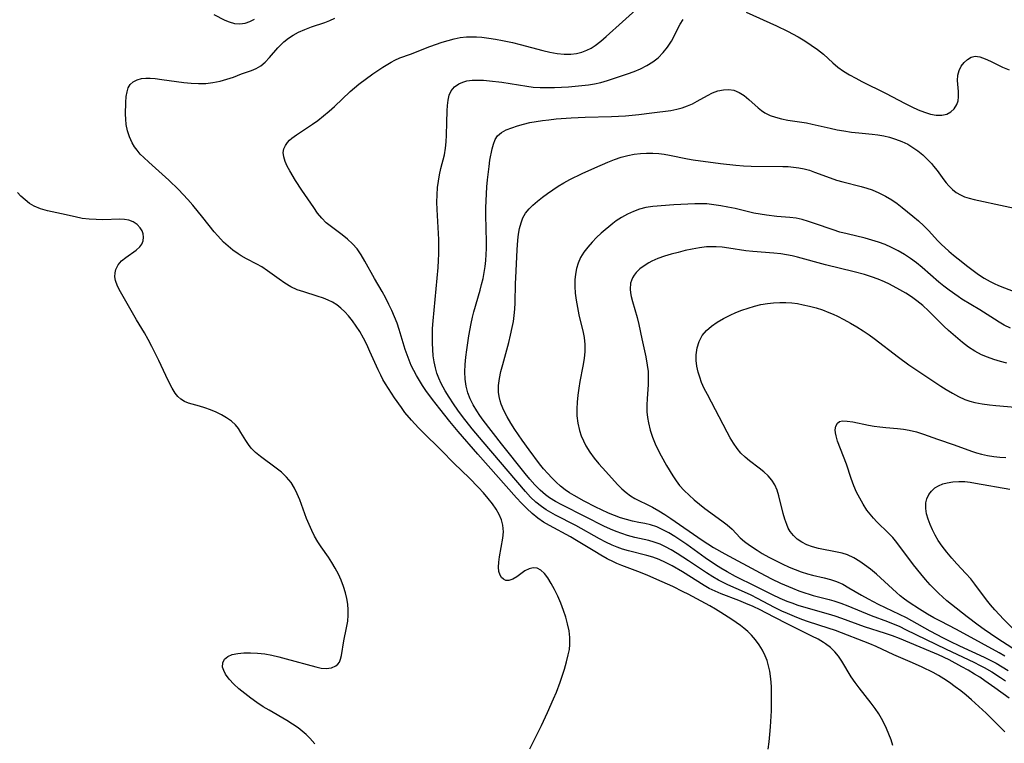
# Model space of a CAD drawing. Extents: x 1818958 to 1827160, y 3198442 to 3199311.
# Drawn here: x 1823761 to 1824006, y 3198842 to 3199022 of the extents above; entities that cross this region are included whole.
import ezdxf

# ---------------------------------------------------------------- set-up
doc = ezdxf.new("R2010")
doc.units = 0

msp = doc.modelspace()

# ---------------------------------------------------------------- linework, layer by layer
at = {"layer": 'Unknown_Line_Type', "color": 0}
for points in [[(1823947.33, 3198840.73, 2362), (1823947.58, 3198842.51, 2362), (1823947.77, 3198844.37, 2362), (1823947.92, 3198846.3, 2362), (1823948.14, 3198850.27, 2362), (1823948.19, 3198852.27, 2362), (1823948.2, 3198854.27, 2362), (1823948.15, 3198856.26, 2362), (1823948.01, 3198858.22, 2362), (1823947.74, 3198860.14, 2362), (1823947.45, 3198861.45, 2362), (1823947.08, 3198862.73, 2362), (1823946.61, 3198863.96, 2362), (1823945.93, 3198865.36, 2362), (1823945.12, 3198866.69, 2362), (1823944.2, 3198867.94, 2362), (1823943.18, 3198869.11, 2362), (1823942.27, 3198869.99, 2362), (1823941.3, 3198870.81, 2362), (1823940.47, 3198871.46, 2362), (1823938.3, 3198872.99, 2362), (1823935.6, 3198874.75, 2362), (1823934.21, 3198875.58, 2362), (1823932.81, 3198876.37, 2362), (1823927.46, 3198879.24, 2362), (1823926.2, 3198879.89, 2362), (1823923.63, 3198881.14, 2362), (1823921, 3198882.35, 2362), (1823917.37, 3198883.93, 2362), (1823915.54, 3198884.67, 2362), (1823910.92, 3198886.43, 2362), (1823909.68, 3198886.93, 2362), (1823908.84, 3198887.31, 2362), (1823907.27, 3198888.09, 2362), (1823905.73, 3198888.95, 2362), (1823904.2, 3198889.85, 2362), (1823899.67, 3198892.64, 2362), (1823898.14, 3198893.54, 2362), (1823892.94, 3198896.35, 2362), (1823891.46, 3198897.22, 2362), (1823890.05, 3198898.16, 2362), (1823888.62, 3198899.31, 2362), (1823887.26, 3198900.55, 2362), (1823885.95, 3198901.88, 2362), (1823884.68, 3198903.25, 2362), (1823875.08, 3198914.11, 2362), (1823870.17, 3198919.79, 2362), (1823868.13, 3198922.23, 2362), (1823865.6, 3198925.41, 2362), (1823863.83, 3198927.68, 2362), (1823862.14, 3198929.97, 2362), (1823861.32, 3198931.19, 2362), (1823860.55, 3198932.44, 2362), (1823859.81, 3198933.71, 2362), (1823859.14, 3198934.95, 2362), (1823858.51, 3198936.21, 2362), (1823857.95, 3198937.49, 2362), (1823857.45, 3198938.8, 2362), (1823857.01, 3198940.13, 2362), (1823855.53, 3198945.13, 2362), (1823854.97, 3198946.73, 2362), (1823854.35, 3198948.3, 2362), (1823853.68, 3198949.86, 2362), (1823852.96, 3198951.39, 2362), (1823852.19, 3198952.89, 2362), (1823851.26, 3198954.56, 2362), (1823849.34, 3198957.85, 2362), (1823846.94, 3198962.14, 2362), (1823846.02, 3198963.71, 2362), (1823845, 3198965.18, 2362), (1823843.87, 3198966.46, 2362), (1823842.62, 3198967.63, 2362), (1823841.28, 3198968.7, 2362), (1823838.62, 3198970.65, 2362), (1823837.36, 3198971.7, 2362), (1823836.24, 3198972.85, 2362), (1823835.2, 3198974.12, 2362), (1823834.22, 3198975.45, 2362), (1823831.28, 3198979.79, 2362), (1823829.71, 3198982.2, 2362), (1823828.24, 3198984.6, 2362), (1823827.59, 3198985.79, 2362), (1823827.08, 3198986.95, 2362), (1823826.75, 3198988.07, 2362), (1823826.66, 3198989.16, 2362), (1823826.82, 3198990.05, 2362), (1823827.19, 3198990.89, 2362), (1823827.73, 3198991.68, 2362), (1823828.23, 3198992.22, 2362), (1823828.81, 3198992.73, 2362), (1823829.95, 3198993.59, 2362), (1823833.88, 3198996.2, 2362), (1823835.24, 3198997.15, 2362), (1823836.65, 3198998.26, 2362), (1823838.03, 3198999.44, 2362), (1823839.37, 3199000.66, 2362), (1823843.28, 3199004.34, 2362), (1823844.35, 3199005.3, 2362), (1823845.43, 3199006.19, 2362), (1823848.94, 3199008.73, 2362), (1823851.4, 3199010.41, 2362), (1823852.66, 3199011.19, 2362), (1823853.51, 3199011.69, 2362), (1823854.39, 3199012.14, 2362), (1823855.67, 3199012.69, 2362), (1823858.31, 3199013.67, 2362), (1823863.1, 3199015.54, 2362), (1823866.19, 3199016.63, 2362), (1823867.68, 3199017.08, 2362), (1823869.18, 3199017.47, 2362), (1823870.7, 3199017.77, 2362), (1823872.23, 3199017.94, 2362), (1823873.49, 3199017.99, 2362), (1823874.77, 3199017.95, 2362), (1823876.05, 3199017.85, 2362), (1823877.78, 3199017.65, 2362), (1823879.51, 3199017.38, 2362), (1823881.25, 3199017.05, 2362), (1823883.72, 3199016.53, 2362), (1823885.63, 3199016.05, 2362), (1823891.23, 3199014.56, 2362), (1823893.02, 3199014.16, 2362), (1823894.79, 3199013.85, 2362), (1823896.53, 3199013.67, 2362), (1823898.25, 3199013.66, 2362), (1823899.62, 3199013.81, 2362), (1823900.95, 3199014.13, 2362), (1823902.22, 3199014.6, 2362), (1823903.29, 3199015.14, 2362), (1823904.31, 3199015.79, 2362), (1823905.7, 3199016.85, 2362), (1823907.06, 3199018.01, 2362), (1823911.08, 3199021.73, 2362), (1823914.4, 3199024.64, 2362)], [(1823941.87, 3199024.1, 2364), (1823949.43, 3199020.72, 2364), (1823952.14, 3199019.39, 2364), (1823954.78, 3199017.95, 2364), (1823956.45, 3199016.95, 2364), (1823958.07, 3199015.9, 2364), (1823959.62, 3199014.79, 2364), (1823961.09, 3199013.61, 2364), (1823963.47, 3199011.48, 2364), (1823964.68, 3199010.45, 2364), (1823966.11, 3199009.44, 2364), (1823967.62, 3199008.51, 2364), (1823969.19, 3199007.63, 2364), (1823970.65, 3199006.87, 2364), (1823976.58, 3199003.94, 2364), (1823981.49, 3199001.34, 2364), (1823983.1, 3199000.53, 2364), (1823984.69, 3198999.8, 2364), (1823986.26, 3198999.18, 2364), (1823987.77, 3198998.74, 2364), (1823989.21, 3198998.49, 2364), (1823990.57, 3198998.46, 2364), (1823991.8, 3198998.71, 2364), (1823992.84, 3198999.26, 2364), (1823993.69, 3199000.08, 2364), (1823994.31, 3199001.1, 2364), (1823994.61, 3199002.03, 2364), (1823994.76, 3199003.02, 2364), (1823994.75, 3199004.38, 2364), (1823994.51, 3199007.12, 2364), (1823994.58, 3199008.44, 2364), (1823994.9, 3199009.6, 2364), (1823995.43, 3199010.66, 2364), (1823996.13, 3199011.59, 2364), (1823996.96, 3199012.35, 2364), (1823997.89, 3199012.88, 2364), (1823998.9, 3199013.11, 2364), (1824000.05, 3199012.97, 2364), (1824001.34, 3199012.52, 2364), (1824002.72, 3199011.87, 2364), (1824005.71, 3199010.38, 2364), (1824007.32, 3199009.71, 2364)], [(1823888.02, 3198840.79, 2360), (1823890.9, 3198846.59, 2360), (1823892.44, 3198849.84, 2360), (1823893.93, 3198853.2, 2360), (1823894.62, 3198854.9, 2360), (1823895.55, 3198857.37, 2360), (1823896.63, 3198860.64, 2360), (1823897.15, 3198862.41, 2360), (1823897.6, 3198864.17, 2360), (1823897.86, 3198865.47, 2360), (1823898.02, 3198866.77, 2360), (1823898, 3198868.46, 2360), (1823897.79, 3198870.15, 2360), (1823897.43, 3198871.85, 2360), (1823896.95, 3198873.55, 2360), (1823896.39, 3198875.23, 2360), (1823895.71, 3198877.01, 2360), (1823894.97, 3198878.74, 2360), (1823894.19, 3198880.4, 2360), (1823893.36, 3198881.95, 2360), (1823892.5, 3198883.34, 2360), (1823891.65, 3198884.44, 2360), (1823890.73, 3198885.27, 2360), (1823889.82, 3198885.72, 2360), (1823888.87, 3198885.86, 2360), (1823887.82, 3198885.6, 2360), (1823886.79, 3198885.05, 2360), (1823884.75, 3198883.59, 2360), (1823883.76, 3198882.97, 2360), (1823882.79, 3198882.65, 2360), (1823882.08, 3198882.7, 2360), (1823881.43, 3198883, 2360), (1823880.96, 3198883.42, 2360), (1823880.6, 3198883.98, 2360), (1823880.34, 3198884.9, 2360), (1823880.26, 3198886.01, 2360), (1823880.32, 3198887.24, 2360), (1823880.49, 3198888.57, 2360), (1823881.3, 3198893.2, 2360), (1823881.43, 3198894.82, 2360), (1823881.32, 3198896.41, 2360), (1823880.96, 3198897.78, 2360), (1823880.38, 3198899.11, 2360), (1823879.64, 3198900.42, 2360), (1823878.76, 3198901.71, 2360), (1823877.68, 3198903.11, 2360), (1823876.5, 3198904.48, 2360), (1823875.26, 3198905.84, 2360), (1823872.88, 3198908.24, 2360), (1823869.22, 3198911.82, 2360), (1823865.92, 3198915.12, 2360), (1823861.31, 3198919.65, 2360), (1823860.33, 3198920.66, 2360), (1823858.6, 3198922.53, 2360), (1823856.94, 3198924.51, 2360), (1823856.04, 3198925.7, 2360), (1823854.35, 3198928.13, 2360), (1823852.8, 3198930.47, 2360), (1823852.09, 3198931.58, 2360), (1823851.43, 3198932.72, 2360), (1823850.91, 3198933.73, 2360), (1823850.24, 3198935.13, 2360), (1823848.23, 3198939.69, 2360), (1823847.44, 3198941.37, 2360), (1823846.61, 3198943.01, 2360), (1823845.7, 3198944.6, 2360), (1823844.82, 3198945.97, 2360), (1823843.87, 3198947.27, 2360), (1823842.88, 3198948.51, 2360), (1823841.97, 3198949.53, 2360), (1823841.01, 3198950.46, 2360), (1823839.97, 3198951.28, 2360), (1823838.94, 3198951.92, 2360), (1823837.84, 3198952.45, 2360), (1823836.69, 3198952.91, 2360), (1823835.06, 3198953.46, 2360), (1823831.74, 3198954.47, 2360), (1823830.11, 3198955.04, 2360), (1823828.55, 3198955.73, 2360), (1823827.04, 3198956.62, 2360), (1823825.59, 3198957.63, 2360), (1823822.74, 3198959.74, 2360), (1823821.27, 3198960.71, 2360), (1823820.03, 3198961.4, 2360), (1823817.48, 3198962.71, 2360), (1823816.18, 3198963.45, 2360), (1823815.38, 3198963.95, 2360), (1823814.13, 3198964.85, 2360), (1823812.92, 3198965.83, 2360), (1823811.76, 3198966.89, 2360), (1823810.33, 3198968.4, 2360), (1823809.47, 3198969.42, 2360), (1823806.6, 3198973.04, 2360), (1823804.14, 3198976.05, 2360), (1823802.85, 3198977.52, 2360), (1823801.72, 3198978.74, 2360), (1823800.56, 3198979.94, 2360), (1823798.17, 3198982.25, 2360), (1823793.14, 3198986.75, 2360), (1823791.94, 3198987.89, 2360), (1823791.06, 3198988.79, 2360), (1823790.26, 3198989.73, 2360), (1823789.61, 3198990.62, 2360), (1823789.05, 3198991.56, 2360), (1823788.36, 3198993.05, 2360), (1823787.87, 3198994.6, 2360), (1823787.55, 3198996.18, 2360), (1823787.43, 3198997.46, 2360), (1823787.39, 3198998.74, 2360), (1823787.45, 3199001.6, 2360), (1823787.57, 3199003.11, 2360), (1823787.75, 3199004.23, 2360), (1823788.06, 3199005.23, 2360), (1823788.54, 3199006.08, 2360), (1823789.29, 3199006.78, 2360), (1823790.24, 3199007.28, 2360), (1823791.36, 3199007.58, 2360), (1823792.41, 3199007.68, 2360), (1823793.53, 3199007.66, 2360), (1823794.72, 3199007.57, 2360), (1823796.43, 3199007.36, 2360), (1823801.86, 3199006.6, 2360), (1823803.7, 3199006.41, 2360), (1823805.53, 3199006.31, 2360), (1823807.34, 3199006.35, 2360), (1823809.14, 3199006.57, 2360), (1823810.9, 3199006.93, 2360), (1823812.59, 3199007.41, 2360), (1823814.22, 3199007.96, 2360), (1823816.25, 3199008.73, 2360), (1823818.75, 3199009.62, 2360), (1823819.93, 3199010.11, 2360), (1823821.03, 3199010.73, 2360), (1823822.17, 3199011.67, 2360), (1823823.23, 3199012.79, 2360), (1823825.32, 3199015.23, 2360), (1823826.03, 3199015.99, 2360), (1823826.79, 3199016.7, 2360), (1823827.91, 3199017.6, 2360), (1823829.13, 3199018.4, 2360), (1823830.43, 3199019.1, 2360), (1823832.02, 3199019.8, 2360), (1823833.67, 3199020.42, 2360), (1823836.99, 3199021.56, 2360), (1823838.22, 3199022.03, 2360), (1823839.49, 3199022.59, 2360)], [(1823809.37, 3199023.51, 2358), (1823812.13, 3199022.11, 2358), (1823813.2, 3199021.66, 2358), (1823814.49, 3199021.31, 2358), (1823815.81, 3199021.21, 2358), (1823817.12, 3199021.36, 2358), (1823818.32, 3199021.76, 2358), (1823819.51, 3199022.33, 2358)], [(1823978.36, 3198841.63, 2364), (1823977.93, 3198843.06, 2364), (1823977.42, 3198844.46, 2364), (1823976.84, 3198845.84, 2364), (1823976.24, 3198847.08, 2364), (1823975.59, 3198848.3, 2364), (1823974.88, 3198849.48, 2364), (1823973.98, 3198850.81, 2364), (1823973.02, 3198852.11, 2364), (1823969.99, 3198855.97, 2364), (1823968.97, 3198857.32, 2364), (1823968.02, 3198858.69, 2364), (1823965.68, 3198862.6, 2364), (1823964.86, 3198863.83, 2364), (1823963.94, 3198864.96, 2364), (1823962.83, 3198866.02, 2364), (1823961.6, 3198866.95, 2364), (1823961.14, 3198867.25, 2364), (1823959.8, 3198868.04, 2364), (1823958.25, 3198868.86, 2364), (1823951.71, 3198872.02, 2364), (1823946.79, 3198874.64, 2364), (1823945.32, 3198875.4, 2364), (1823943.58, 3198876.22, 2364), (1823941.82, 3198876.99, 2364), (1823940.04, 3198877.71, 2364), (1823935.68, 3198879.36, 2364), (1823934.13, 3198880, 2364), (1823932.63, 3198880.72, 2364), (1823931.41, 3198881.41, 2364), (1823926.03, 3198884.81, 2364), (1823923.42, 3198886.31, 2364), (1823921.82, 3198887.15, 2364), (1823920.19, 3198887.9, 2364), (1823918.67, 3198888.47, 2364), (1823917.17, 3198888.92, 2364), (1823912.58, 3198890.06, 2364), (1823911.06, 3198890.5, 2364), (1823909.77, 3198890.95, 2364), (1823908.49, 3198891.47, 2364), (1823906.9, 3198892.22, 2364), (1823905.34, 3198893.04, 2364), (1823899.45, 3198896.32, 2364), (1823894.4, 3198898.93, 2364), (1823893.21, 3198899.59, 2364), (1823892.06, 3198900.29, 2364), (1823890.95, 3198901.06, 2364), (1823889.54, 3198902.2, 2364), (1823888.22, 3198903.45, 2364), (1823886.95, 3198904.79, 2364), (1823876.39, 3198917.21, 2364), (1823873.68, 3198920.45, 2364), (1823871.29, 3198923.48, 2364), (1823870.13, 3198925.06, 2364), (1823869.01, 3198926.65, 2364), (1823867.95, 3198928.27, 2364), (1823866.95, 3198929.91, 2364), (1823865.97, 3198931.73, 2364), (1823865.39, 3198932.99, 2364), (1823864.89, 3198934.29, 2364), (1823864.5, 3198935.61, 2364), (1823864.18, 3198937.1, 2364), (1823863.98, 3198938.61, 2364), (1823863.85, 3198940.15, 2364), (1823863.79, 3198941.7, 2364), (1823863.77, 3198943.56, 2364), (1823863.81, 3198945.41, 2364), (1823863.92, 3198947.28, 2364), (1823865.19, 3198960.6, 2364), (1823865.32, 3198962.27, 2364), (1823865.4, 3198963.93, 2364), (1823865.4, 3198965.72, 2364), (1823865.34, 3198967.52, 2364), (1823864.94, 3198974.95, 2364), (1823864.89, 3198976.8, 2364), (1823864.92, 3198978.64, 2364), (1823865.04, 3198980.46, 2364), (1823865.25, 3198982.06, 2364), (1823865.54, 3198983.65, 2364), (1823865.89, 3198985.22, 2364), (1823866.74, 3198988.59, 2364), (1823867.06, 3198990.28, 2364), (1823867.23, 3198991.87, 2364), (1823867.31, 3198993.47, 2364), (1823867.35, 3198996.67, 2364), (1823867.45, 3198999.51, 2364), (1823867.55, 3199000.85, 2364), (1823867.7, 3199002.19, 2364), (1823867.97, 3199003.42, 2364), (1823868.43, 3199004.5, 2364), (1823869.26, 3199005.51, 2364), (1823870.38, 3199006.28, 2364), (1823871.33, 3199006.7, 2364), (1823872.38, 3199006.99, 2364), (1823873.68, 3199007.16, 2364), (1823875.06, 3199007.2, 2364), (1823876.5, 3199007.14, 2364), (1823878, 3199007.02, 2364), (1823881.09, 3199006.65, 2364), (1823887.27, 3199005.65, 2364), (1823888.82, 3199005.46, 2364), (1823890.59, 3199005.34, 2364), (1823892.36, 3199005.31, 2364), (1823894.14, 3199005.34, 2364), (1823897.64, 3199005.53, 2364), (1823900.99, 3199005.82, 2364), (1823902.59, 3199006, 2364), (1823904.16, 3199006.25, 2364), (1823905.69, 3199006.58, 2364), (1823907.35, 3199007.07, 2364), (1823912.33, 3199008.73, 2364), (1823913.98, 3199009.33, 2364), (1823915.59, 3199010.01, 2364), (1823917.16, 3199010.8, 2364), (1823918.63, 3199011.71, 2364), (1823919.98, 3199012.77, 2364), (1823921.22, 3199014.02, 2364), (1823922.3, 3199015.42, 2364), (1823923.25, 3199016.91, 2364), (1823925.42, 3199021.07, 2364), (1823926.17, 3199022.28, 2364)], [(1824006.28, 3198845, 2366), (1824005.11, 3198846.15, 2366), (1824002.77, 3198848.52, 2366), (1824001.62, 3198849.63, 2366), (1823997.93, 3198853, 2366), (1823996.64, 3198854.11, 2366), (1823995.3, 3198855.2, 2366), (1823993.92, 3198856.25, 2366), (1823992.52, 3198857.26, 2366), (1823991.07, 3198858.21, 2366), (1823989.76, 3198859, 2366), (1823988.43, 3198859.74, 2366), (1823985.7, 3198861.11, 2366), (1823983.31, 3198862.18, 2366), (1823979.79, 3198863.66, 2366), (1823978.63, 3198864.18, 2366), (1823974.23, 3198866.26, 2366), (1823972.68, 3198866.9, 2366), (1823964.1, 3198870.21, 2366), (1823962.3, 3198870.84, 2366), (1823957.37, 3198872.42, 2366), (1823955.77, 3198872.98, 2366), (1823953.94, 3198873.69, 2366), (1823952.13, 3198874.45, 2366), (1823950.76, 3198875.07, 2366), (1823948.96, 3198875.98, 2366), (1823944.71, 3198878.23, 2366), (1823943.1, 3198879.01, 2366), (1823941.48, 3198879.76, 2366), (1823937.28, 3198881.61, 2366), (1823936.12, 3198882.16, 2366), (1823934.98, 3198882.75, 2366), (1823933.58, 3198883.57, 2366), (1823932.01, 3198884.57, 2366), (1823927.56, 3198887.54, 2366), (1823924.71, 3198889.38, 2366), (1823923.21, 3198890.28, 2366), (1823921.83, 3198891.04, 2366), (1823920.43, 3198891.69, 2366), (1823919.01, 3198892.23, 2366), (1823917.65, 3198892.6, 2366), (1823914.15, 3198893.41, 2366), (1823912.37, 3198893.87, 2366), (1823910.93, 3198894.33, 2366), (1823909.5, 3198894.85, 2366), (1823908.09, 3198895.44, 2366), (1823906.47, 3198896.2, 2366), (1823901.88, 3198898.55, 2366), (1823895.95, 3198901.51, 2366), (1823894.41, 3198902.34, 2366), (1823892.93, 3198903.25, 2366), (1823891.89, 3198904, 2366), (1823890.57, 3198905.12, 2366), (1823889.26, 3198906.45, 2366), (1823888.02, 3198907.86, 2366), (1823886.82, 3198909.33, 2366), (1823880.97, 3198916.7, 2366), (1823876.42, 3198922.61, 2366), (1823875.58, 3198923.76, 2366), (1823874.8, 3198924.93, 2366), (1823873.94, 3198926.37, 2366), (1823873.2, 3198927.86, 2366), (1823872.6, 3198929.4, 2366), (1823872.16, 3198931.06, 2366), (1823871.91, 3198932.77, 2366), (1823871.83, 3198934.57, 2366), (1823871.91, 3198936.39, 2366), (1823872.08, 3198938.24, 2366), (1823872.33, 3198940.1, 2366), (1823872.87, 3198943.52, 2366), (1823873.44, 3198946.62, 2366), (1823873.78, 3198948.21, 2366), (1823874.11, 3198949.5, 2366), (1823875.65, 3198954.89, 2366), (1823876.03, 3198956.35, 2366), (1823876.38, 3198957.81, 2366), (1823876.67, 3198959.28, 2366), (1823876.91, 3198960.77, 2366), (1823877.07, 3198962.26, 2366), (1823877.18, 3198963.77, 2366), (1823877.23, 3198965.29, 2366), (1823877.24, 3198966.95, 2366), (1823877.11, 3198973.61, 2366), (1823877.1, 3198975.39, 2366), (1823877.2, 3198978.92, 2366), (1823877.31, 3198980.66, 2366), (1823877.46, 3198982.38, 2366), (1823877.86, 3198985.7, 2366), (1823878.1, 3198987.29, 2366), (1823878.62, 3198990.06, 2366), (1823878.94, 3198991.28, 2366), (1823879.37, 3198992.39, 2366), (1823879.97, 3198993.32, 2366), (1823880.93, 3198994.15, 2366), (1823882.13, 3198994.8, 2366), (1823883.51, 3198995.34, 2366), (1823884.93, 3198995.82, 2366), (1823886.44, 3198996.25, 2366), (1823888.02, 3198996.63, 2366), (1823889.56, 3198996.91, 2366), (1823891.14, 3198997.14, 2366), (1823892.74, 3198997.33, 2366), (1823894.6, 3198997.52, 2366), (1823898.35, 3198997.8, 2366), (1823901.83, 3198997.95, 2366), (1823908.33, 3198998.14, 2366), (1823911.8, 3198998.34, 2366), (1823915.13, 3198998.66, 2366), (1823918.41, 3198999.04, 2366), (1823923.12, 3198999.64, 2366), (1823924.62, 3198999.92, 2366), (1823925.95, 3199000.28, 2366), (1823927.24, 3199000.75, 2366), (1823928.49, 3199001.31, 2366), (1823929.7, 3199001.93, 2366), (1823932.25, 3199003.38, 2366), (1823933.51, 3199004.01, 2366), (1823934.85, 3199004.5, 2366), (1823936.2, 3199004.8, 2366), (1823937.53, 3199004.87, 2366), (1823938.81, 3199004.68, 2366), (1823940.11, 3199004.13, 2366), (1823941.34, 3199003.33, 2366), (1823942.53, 3199002.37, 2366), (1823944.87, 3199000.29, 2366), (1823945.68, 3198999.63, 2366), (1823946.53, 3198999.04, 2366), (1823947.81, 3198998.41, 2366), (1823949.2, 3198997.93, 2366), (1823950.68, 3198997.55, 2366), (1823952.22, 3198997.25, 2366), (1823956.88, 3198996.52, 2366), (1823958.29, 3198996.25, 2366), (1823962.82, 3198995.21, 2366), (1823964.52, 3198994.84, 2366), (1823966.22, 3198994.53, 2366), (1823968.08, 3198994.26, 2366), (1823969.95, 3198994.05, 2366), (1823973.24, 3198993.74, 2366), (1823974.66, 3198993.58, 2366), (1823976.11, 3198993.34, 2366), (1823977.53, 3198993.01, 2366), (1823979.09, 3198992.53, 2366), (1823980.62, 3198991.93, 2366), (1823982.08, 3198991.22, 2366), (1823983.39, 3198990.43, 2366), (1823984.65, 3198989.55, 2366), (1823985.83, 3198988.58, 2366), (1823986.95, 3198987.55, 2366), (1823987.98, 3198986.45, 2366), (1823988.53, 3198985.79, 2366), (1823989.4, 3198984.66, 2366), (1823991.05, 3198982.4, 2366), (1823991.69, 3198981.6, 2366), (1823992.35, 3198980.84, 2366), (1823993.23, 3198979.96, 2366), (1823994.19, 3198979.2, 2366), (1823995.19, 3198978.62, 2366), (1823996.26, 3198978.16, 2366), (1823997.41, 3198977.79, 2366), (1823998.66, 3198977.46, 2366), (1824014.09, 3198974.13, 2366)], [(1824007.34, 3198853.42, 2368), (1824003.81, 3198855.99, 2368), (1824001.3, 3198857.73, 2368), (1824000.02, 3198858.58, 2368), (1823998.73, 3198859.4, 2368), (1823997.17, 3198860.33, 2368), (1823995.58, 3198861.23, 2368), (1823992.38, 3198862.9, 2368), (1823989.73, 3198864.16, 2368), (1823987.78, 3198865.04, 2368), (1823980.06, 3198868.26, 2368), (1823978.34, 3198868.9, 2368), (1823976.59, 3198869.49, 2368), (1823971.32, 3198871.17, 2368), (1823965.68, 3198873.25, 2368), (1823964.05, 3198873.82, 2368), (1823962.41, 3198874.33, 2368), (1823957.96, 3198875.5, 2368), (1823954.85, 3198876.46, 2368), (1823953.32, 3198877, 2368), (1823952.06, 3198877.48, 2368), (1823950.31, 3198878.22, 2368), (1823948.4, 3198879.1, 2368), (1823944.24, 3198881.22, 2368), (1823939.19, 3198883.69, 2368), (1823937.14, 3198884.8, 2368), (1823935.59, 3198885.71, 2368), (1823934.27, 3198886.55, 2368), (1823931.69, 3198888.32, 2368), (1823927.07, 3198891.61, 2368), (1823925.59, 3198892.63, 2368), (1823924.11, 3198893.6, 2368), (1823922.63, 3198894.51, 2368), (1823921.13, 3198895.32, 2368), (1823919.62, 3198896.01, 2368), (1823918.1, 3198896.53, 2368), (1823916.65, 3198896.85, 2368), (1823915.18, 3198897.11, 2368), (1823913.55, 3198897.44, 2368), (1823912.08, 3198897.83, 2368), (1823910.6, 3198898.29, 2368), (1823909.12, 3198898.83, 2368), (1823907.64, 3198899.43, 2368), (1823905.88, 3198900.23, 2368), (1823904.44, 3198900.92, 2368), (1823901.57, 3198902.39, 2368), (1823899.03, 3198903.83, 2368), (1823897.92, 3198904.52, 2368), (1823896.84, 3198905.26, 2368), (1823895.68, 3198906.18, 2368), (1823894.57, 3198907.17, 2368), (1823893.51, 3198908.21, 2368), (1823892.48, 3198909.31, 2368), (1823891.46, 3198910.5, 2368), (1823890.46, 3198911.73, 2368), (1823887.82, 3198915.18, 2368), (1823886.09, 3198917.61, 2368), (1823884.32, 3198920.26, 2368), (1823883.33, 3198921.84, 2368), (1823882.4, 3198923.4, 2368), (1823881.57, 3198924.97, 2368), (1823880.89, 3198926.55, 2368), (1823880.61, 3198927.36, 2368), (1823880.36, 3198928.43, 2368), (1823880.23, 3198929.52, 2368), (1823880.25, 3198931.2, 2368), (1823880.47, 3198932.91, 2368), (1823880.82, 3198934.65, 2368), (1823881.26, 3198936.42, 2368), (1823882.76, 3198941.87, 2368), (1823883.23, 3198943.75, 2368), (1823883.65, 3198945.65, 2368), (1823883.93, 3198947.14, 2368), (1823884.15, 3198948.65, 2368), (1823884.29, 3198950.21, 2368), (1823884.36, 3198951.79, 2368), (1823884.45, 3198956.54, 2368), (1823884.5, 3198958.02, 2368), (1823884.85, 3198964.98, 2368), (1823885.03, 3198967.37, 2368), (1823885.21, 3198968.85, 2368), (1823885.47, 3198970.28, 2368), (1823885.83, 3198971.65, 2368), (1823886.32, 3198972.92, 2368), (1823886.97, 3198974.08, 2368), (1823887.82, 3198975.13, 2368), (1823888.81, 3198976.1, 2368), (1823889.94, 3198977.07, 2368), (1823891.14, 3198978.03, 2368), (1823892.4, 3198978.97, 2368), (1823893.72, 3198979.89, 2368), (1823895.09, 3198980.77, 2368), (1823896.5, 3198981.61, 2368), (1823897.99, 3198982.42, 2368), (1823901.07, 3198983.91, 2368), (1823904.24, 3198985.37, 2368), (1823907.48, 3198986.79, 2368), (1823909.11, 3198987.43, 2368), (1823910.74, 3198988, 2368), (1823912.4, 3198988.46, 2368), (1823913.96, 3198988.76, 2368), (1823915.53, 3198988.95, 2368), (1823917.1, 3198989.05, 2368), (1823918.64, 3198989.05, 2368), (1823920.17, 3198988.96, 2368), (1823921.47, 3198988.78, 2368), (1823922.76, 3198988.55, 2368), (1823927.27, 3198987.61, 2368), (1823928.72, 3198987.36, 2368), (1823935.45, 3198986.44, 2368), (1823939.27, 3198986.01, 2368), (1823941.18, 3198985.87, 2368), (1823943.15, 3198985.79, 2368), (1823950.98, 3198985.72, 2368), (1823952.34, 3198985.66, 2368), (1823953.68, 3198985.55, 2368), (1823955, 3198985.37, 2368), (1823956.31, 3198985.1, 2368), (1823957.6, 3198984.74, 2368), (1823958.87, 3198984.32, 2368), (1823962.8, 3198982.87, 2368), (1823964.35, 3198982.33, 2368), (1823965.92, 3198981.85, 2368), (1823970.5, 3198980.7, 2368), (1823971.9, 3198980.31, 2368), (1823973.27, 3198979.85, 2368), (1823974.94, 3198979.15, 2368), (1823976.57, 3198978.31, 2368), (1823978.14, 3198977.37, 2368), (1823979.45, 3198976.47, 2368), (1823980.74, 3198975.52, 2368), (1823983.39, 3198973.37, 2368), (1823984.76, 3198972.18, 2368), (1823986.07, 3198970.96, 2368), (1823987.32, 3198969.69, 2368), (1823989.52, 3198967.27, 2368), (1823990.41, 3198966.37, 2368), (1823992.3, 3198964.64, 2368), (1823993.45, 3198963.66, 2368), (1823994.63, 3198962.7, 2368), (1823997.03, 3198960.83, 2368), (1823999.75, 3198958.84, 2368), (1824001.14, 3198957.92, 2368), (1824002.58, 3198957.09, 2368), (1824003.63, 3198956.57, 2368), (1824004.71, 3198956.09, 2368), (1824008.72, 3198954.47, 2368)], [(1823834.53, 3198842.03, 2358), (1823833.29, 3198843.44, 2358), (1823832.36, 3198844.35, 2358), (1823831.37, 3198845.2, 2358), (1823830.32, 3198846, 2358), (1823828.95, 3198846.94, 2358), (1823827.53, 3198847.83, 2358), (1823823.13, 3198850.38, 2358), (1823821.68, 3198851.26, 2358), (1823820.1, 3198852.3, 2358), (1823818.57, 3198853.39, 2358), (1823817.05, 3198854.54, 2358), (1823815.62, 3198855.71, 2358), (1823814.32, 3198856.9, 2358), (1823813.18, 3198858.11, 2358), (1823812.28, 3198859.33, 2358), (1823811.81, 3198860.24, 2358), (1823811.55, 3198861.14, 2358), (1823811.57, 3198862.18, 2358), (1823811.99, 3198863.06, 2358), (1823812.81, 3198863.74, 2358), (1823813.94, 3198864.22, 2358), (1823815.32, 3198864.52, 2358), (1823816.86, 3198864.67, 2358), (1823818.52, 3198864.7, 2358), (1823820.25, 3198864.61, 2358), (1823822.03, 3198864.39, 2358), (1823823.81, 3198864.06, 2358), (1823825.58, 3198863.64, 2358), (1823827.36, 3198863.18, 2358), (1823834.72, 3198861.17, 2358), (1823836.06, 3198860.89, 2358), (1823837.32, 3198860.76, 2358), (1823838.66, 3198860.91, 2358), (1823839.77, 3198861.4, 2358), (1823840.24, 3198861.82, 2358), (1823840.61, 3198862.34, 2358), (1823840.93, 3198863.11, 2358), (1823841.14, 3198863.98, 2358), (1823841.69, 3198867.66, 2358), (1823842.39, 3198870.89, 2358), (1823842.68, 3198872.59, 2358), (1823842.8, 3198874.03, 2358), (1823842.79, 3198875.41, 2358), (1823842.68, 3198876.81, 2358), (1823842.47, 3198878.22, 2358), (1823842.15, 3198879.61, 2358), (1823841.66, 3198881.19, 2358), (1823841.06, 3198882.74, 2358), (1823840.37, 3198884.26, 2358), (1823839.59, 3198885.74, 2358), (1823838.75, 3198887.18, 2358), (1823837.89, 3198888.49, 2358), (1823836.1, 3198891.01, 2358), (1823835.25, 3198892.28, 2358), (1823834.45, 3198893.67, 2358), (1823833.73, 3198895.12, 2358), (1823833.07, 3198896.6, 2358), (1823832.46, 3198898.11, 2358), (1823830.74, 3198902.72, 2358), (1823830.12, 3198904.23, 2358), (1823829.42, 3198905.67, 2358), (1823828.6, 3198907.02, 2358), (1823827.47, 3198908.39, 2358), (1823826.17, 3198909.62, 2358), (1823824.9, 3198910.64, 2358), (1823820.96, 3198913.49, 2358), (1823819.76, 3198914.49, 2358), (1823818.69, 3198915.57, 2358), (1823817.96, 3198916.52, 2358), (1823817.31, 3198917.52, 2358), (1823816.11, 3198919.54, 2358), (1823815.48, 3198920.51, 2358), (1823814.77, 3198921.4, 2358), (1823813.73, 3198922.36, 2358), (1823812.55, 3198923.19, 2358), (1823811.25, 3198923.92, 2358), (1823809.9, 3198924.55, 2358), (1823808.51, 3198925.12, 2358), (1823807.13, 3198925.61, 2358), (1823805.79, 3198926.03, 2358), (1823803.07, 3198926.8, 2358), (1823802.08, 3198927.23, 2358), (1823801.15, 3198927.82, 2358), (1823800.41, 3198928.49, 2358), (1823799.76, 3198929.28, 2358), (1823799.02, 3198930.51, 2358), (1823798.03, 3198932.43, 2358), (1823795.66, 3198937.42, 2358), (1823793.95, 3198940.89, 2358), (1823793.04, 3198942.61, 2358), (1823792.08, 3198944.28, 2358), (1823790.11, 3198947.53, 2358), (1823786.13, 3198954.48, 2358), (1823785.39, 3198955.91, 2358), (1823784.88, 3198957.32, 2358), (1823784.73, 3198958.27, 2358), (1823784.76, 3198959.21, 2358), (1823784.97, 3198960.1, 2358), (1823785.56, 3198961.21, 2358), (1823786.41, 3198962.2, 2358), (1823787.43, 3198963.08, 2358), (1823790.03, 3198964.86, 2358), (1823790.93, 3198965.66, 2358), (1823791.45, 3198966.4, 2358), (1823791.78, 3198967.22, 2358), (1823791.89, 3198968.08, 2358), (1823791.78, 3198968.9, 2358), (1823791.49, 3198969.7, 2358), (1823791.03, 3198970.45, 2358), (1823790.26, 3198971.27, 2358), (1823789.3, 3198971.93, 2358), (1823788.19, 3198972.37, 2358), (1823787.1, 3198972.54, 2358), (1823785.93, 3198972.57, 2358), (1823781.75, 3198972.45, 2358), (1823780.04, 3198972.47, 2358), (1823778.31, 3198972.58, 2358), (1823776.59, 3198972.79, 2358), (1823774.87, 3198973.13, 2358), (1823771.46, 3198973.95, 2358), (1823767.93, 3198974.69, 2358), (1823766.24, 3198975.16, 2358), (1823764.64, 3198975.81, 2358), (1823763.47, 3198976.52, 2358), (1823762.36, 3198977.37, 2358), (1823761.31, 3198978.34, 2358), (1823760.5, 3198979.19, 2358)], [(1824007.66, 3198945.47, 2370), (1824006.13, 3198946.23, 2370), (1824004.88, 3198946.94, 2370), (1824003.66, 3198947.69, 2370), (1824000.05, 3198950.02, 2370), (1823995.56, 3198952.72, 2370), (1823994.64, 3198953.32, 2370), (1823992.42, 3198954.89, 2370), (1823991.12, 3198955.88, 2370), (1823989.85, 3198956.91, 2370), (1823985.68, 3198960.58, 2370), (1823984.26, 3198961.75, 2370), (1823982.79, 3198962.83, 2370), (1823981.28, 3198963.82, 2370), (1823979.71, 3198964.74, 2370), (1823978.09, 3198965.55, 2370), (1823976.48, 3198966.25, 2370), (1823974.84, 3198966.86, 2370), (1823973.16, 3198967.39, 2370), (1823971.47, 3198967.84, 2370), (1823966.98, 3198968.9, 2370), (1823965.22, 3198969.39, 2370), (1823963.5, 3198969.93, 2370), (1823958.9, 3198971.54, 2370), (1823957.38, 3198972.04, 2370), (1823955.85, 3198972.47, 2370), (1823954.3, 3198972.8, 2370), (1823952.71, 3198973.02, 2370), (1823949.47, 3198973.27, 2370), (1823946.96, 3198973.54, 2370), (1823945.39, 3198973.79, 2370), (1823943.82, 3198974.1, 2370), (1823939.1, 3198975.22, 2370), (1823937.35, 3198975.6, 2370), (1823935.59, 3198975.92, 2370), (1823933.83, 3198976.18, 2370), (1823932.07, 3198976.36, 2370), (1823930.32, 3198976.44, 2370), (1823929.07, 3198976.42, 2370), (1823927.34, 3198976.35, 2370), (1823923.87, 3198976.13, 2370), (1823918.65, 3198975.72, 2370), (1823916.91, 3198975.47, 2370), (1823915.34, 3198975.07, 2370), (1823913.81, 3198974.52, 2370), (1823912.32, 3198973.83, 2370), (1823910.88, 3198973.04, 2370), (1823909.5, 3198972.13, 2370), (1823908.7, 3198971.52, 2370), (1823905.82, 3198969.11, 2370), (1823904.64, 3198968.04, 2370), (1823903.5, 3198966.88, 2370), (1823902.45, 3198965.65, 2370), (1823901.5, 3198964.37, 2370), (1823900.67, 3198963.02, 2370), (1823900.02, 3198961.6, 2370), (1823899.62, 3198960.28, 2370), (1823899.35, 3198958.92, 2370), (1823899.22, 3198957.52, 2370), (1823899.2, 3198955.84, 2370), (1823899.32, 3198954.14, 2370), (1823899.54, 3198952.43, 2370), (1823899.87, 3198950.61, 2370), (1823900.26, 3198948.8, 2370), (1823901.29, 3198944.42, 2370), (1823901.52, 3198943.13, 2370), (1823901.68, 3198941.39, 2370), (1823901.69, 3198939.64, 2370), (1823901.55, 3198937.89, 2370), (1823901.25, 3198936.01, 2370), (1823900.48, 3198932.23, 2370), (1823900.18, 3198930.52, 2370), (1823899.94, 3198928.81, 2370), (1823899.77, 3198927.09, 2370), (1823899.7, 3198925.37, 2370), (1823899.74, 3198923.67, 2370), (1823899.94, 3198921.82, 2370), (1823900.35, 3198920.01, 2370), (1823900.79, 3198918.7, 2370), (1823901.35, 3198917.43, 2370), (1823902, 3198916.19, 2370), (1823902.97, 3198914.64, 2370), (1823904.05, 3198913.14, 2370), (1823905.21, 3198911.7, 2370), (1823906.9, 3198909.78, 2370), (1823909.83, 3198906.55, 2370), (1823910.9, 3198905.49, 2370), (1823912.02, 3198904.53, 2370), (1823913.08, 3198903.78, 2370), (1823914.18, 3198903.11, 2370), (1823915.31, 3198902.53, 2370), (1823917.08, 3198901.7, 2370), (1823918.59, 3198900.91, 2370), (1823920.11, 3198900.03, 2370), (1823921.63, 3198899.07, 2370), (1823923.16, 3198898.06, 2370), (1823930.9, 3198892.7, 2370), (1823933.71, 3198890.89, 2370), (1823936.54, 3198889.28, 2370), (1823945.32, 3198884.57, 2370), (1823948.21, 3198883.1, 2370), (1823950.42, 3198882.05, 2370), (1823953.44, 3198880.73, 2370), (1823954.97, 3198880.13, 2370), (1823956.5, 3198879.58, 2370), (1823957.53, 3198879.26, 2370), (1823958.55, 3198878.97, 2370), (1823962.57, 3198877.95, 2370), (1823963.7, 3198877.61, 2370), (1823965.45, 3198877, 2370), (1823967.18, 3198876.34, 2370), (1823972.99, 3198873.96, 2370), (1823977.06, 3198872.43, 2370), (1823980.09, 3198871.2, 2370), (1823981.57, 3198870.52, 2370), (1823991.7, 3198865.56, 2370), (1823998.52, 3198862.35, 2370), (1824000.14, 3198861.53, 2370), (1824001.15, 3198860.99, 2370), (1824002.99, 3198859.93, 2370), (1824005.16, 3198858.56, 2370), (1824006.45, 3198857.68, 2370)], [(1824006.79, 3198936.78, 2372), (1824005.15, 3198937.2, 2372), (1824003.53, 3198937.67, 2372), (1824001.95, 3198938.21, 2372), (1824000.43, 3198938.86, 2372), (1823998.81, 3198939.75, 2372), (1823997.25, 3198940.77, 2372), (1823995.74, 3198941.9, 2372), (1823994.54, 3198942.86, 2372), (1823993.37, 3198943.86, 2372), (1823992.22, 3198944.9, 2372), (1823991.11, 3198945.97, 2372), (1823987.26, 3198949.78, 2372), (1823985.84, 3198951.08, 2372), (1823984.37, 3198952.29, 2372), (1823983.02, 3198953.26, 2372), (1823981.61, 3198954.16, 2372), (1823980.16, 3198955.01, 2372), (1823977.52, 3198956.41, 2372), (1823976.33, 3198956.98, 2372), (1823974.71, 3198957.66, 2372), (1823973.04, 3198958.26, 2372), (1823971.35, 3198958.79, 2372), (1823968.74, 3198959.48, 2372), (1823961.63, 3198961.21, 2372), (1823954.68, 3198963.1, 2372), (1823953.31, 3198963.43, 2372), (1823951.94, 3198963.71, 2372), (1823950.51, 3198963.92, 2372), (1823948.78, 3198964.1, 2372), (1823943.54, 3198964.55, 2372), (1823941.8, 3198964.74, 2372), (1823937.52, 3198965.39, 2372), (1823935.93, 3198965.6, 2372), (1823934.44, 3198965.72, 2372), (1823932.95, 3198965.74, 2372), (1823931.98, 3198965.67, 2372), (1823930.22, 3198965.46, 2372), (1823928.45, 3198965.14, 2372), (1823926.68, 3198964.75, 2372), (1823924.92, 3198964.32, 2372), (1823923.21, 3198963.87, 2372), (1823921.53, 3198963.37, 2372), (1823919.9, 3198962.8, 2372), (1823918.37, 3198962.14, 2372), (1823917.65, 3198961.75, 2372), (1823916.45, 3198961.01, 2372), (1823915.38, 3198960.19, 2372), (1823914.46, 3198959.29, 2372), (1823913.96, 3198958.67, 2372), (1823913.56, 3198958, 2372), (1823913.1, 3198956.64, 2372), (1823912.98, 3198955.17, 2372), (1823913.06, 3198954.25, 2372), (1823913.23, 3198953.32, 2372), (1823913.56, 3198952.07, 2372), (1823914.76, 3198948.13, 2372), (1823915.17, 3198946.39, 2372), (1823915.89, 3198942.81, 2372), (1823916.9, 3198938.35, 2372), (1823917.27, 3198936.28, 2372), (1823917.45, 3198934.67, 2372), (1823917.51, 3198933.05, 2372), (1823917.46, 3198931.36, 2372), (1823917.21, 3198927.98, 2372), (1823917.13, 3198926.3, 2372), (1823917.15, 3198924.63, 2372), (1823917.29, 3198923.25, 2372), (1823917.53, 3198921.88, 2372), (1823917.99, 3198920.11, 2372), (1823918.57, 3198918.36, 2372), (1823919.26, 3198916.64, 2372), (1823920.04, 3198914.95, 2372), (1823920.69, 3198913.7, 2372), (1823922.07, 3198911.26, 2372), (1823923.61, 3198908.72, 2372), (1823924.43, 3198907.49, 2372), (1823925.32, 3198906.32, 2372), (1823926.44, 3198905.06, 2372), (1823927.66, 3198903.87, 2372), (1823928.93, 3198902.73, 2372), (1823930.25, 3198901.65, 2372), (1823931.6, 3198900.61, 2372), (1823935.8, 3198897.53, 2372), (1823937.13, 3198896.49, 2372), (1823938.35, 3198895.41, 2372), (1823940.39, 3198893.33, 2372), (1823941.49, 3198892.39, 2372), (1823942.7, 3198891.49, 2372), (1823944.58, 3198890.21, 2372), (1823945.86, 3198889.43, 2372), (1823947.48, 3198888.51, 2372), (1823949.14, 3198887.62, 2372), (1823950.84, 3198886.79, 2372), (1823952.56, 3198886, 2372), (1823954.06, 3198885.38, 2372), (1823955.58, 3198884.83, 2372), (1823957.11, 3198884.35, 2372), (1823958.41, 3198884.01, 2372), (1823961.3, 3198883.34, 2372), (1823962.87, 3198882.92, 2372), (1823964.4, 3198882.4, 2372), (1823965.91, 3198881.72, 2372), (1823967.46, 3198880.86, 2372), (1823970.6, 3198879.02, 2372), (1823972.23, 3198878.11, 2372), (1823974.73, 3198876.8, 2372), (1823981.67, 3198873.49, 2372), (1823983.07, 3198872.75, 2372), (1823987.59, 3198870.16, 2372), (1823990.88, 3198868.39, 2372), (1823992.55, 3198867.54, 2372), (1823994.95, 3198866.39, 2372), (1824001.09, 3198863.57, 2372), (1824002.61, 3198862.84, 2372), (1824004.1, 3198862.08, 2372), (1824005.61, 3198861.22, 2372), (1824007.09, 3198860.29, 2372)], [(1824006.24, 3198863.86, 2374), (1824004.88, 3198864.65, 2374), (1824000.42, 3198867.06, 2374), (1823994.27, 3198870.49, 2374), (1823990.25, 3198872.54, 2374), (1823988.63, 3198873.4, 2374), (1823987.04, 3198874.3, 2374), (1823984.99, 3198875.56, 2374), (1823982.48, 3198877.19, 2374), (1823981.27, 3198878.06, 2374), (1823980.25, 3198878.87, 2374), (1823979.26, 3198879.71, 2374), (1823974.28, 3198884.29, 2374), (1823972.84, 3198885.48, 2374), (1823971.37, 3198886.6, 2374), (1823970.19, 3198887.42, 2374), (1823968.66, 3198888.33, 2374), (1823967.06, 3198889.06, 2374), (1823965.8, 3198889.46, 2374), (1823964.5, 3198889.76, 2374), (1823959.87, 3198890.65, 2374), (1823958.39, 3198891.04, 2374), (1823956.94, 3198891.58, 2374), (1823955.71, 3198892.21, 2374), (1823954.6, 3198892.98, 2374), (1823953.62, 3198893.87, 2374), (1823952.82, 3198894.89, 2374), (1823952.36, 3198895.7, 2374), (1823951.98, 3198896.57, 2374), (1823951.51, 3198897.91, 2374), (1823951.11, 3198899.31, 2374), (1823950.01, 3198903.71, 2374), (1823949.56, 3198905.12, 2374), (1823949, 3198906.45, 2374), (1823948.28, 3198907.66, 2374), (1823947.36, 3198908.74, 2374), (1823946.28, 3198909.72, 2374), (1823945.11, 3198910.64, 2374), (1823942.73, 3198912.41, 2374), (1823941.62, 3198913.34, 2374), (1823940.58, 3198914.36, 2374), (1823939.61, 3198915.54, 2374), (1823938.72, 3198916.82, 2374), (1823937.9, 3198918.17, 2374), (1823937.11, 3198919.59, 2374), (1823932.23, 3198928.92, 2374), (1823931.46, 3198930.43, 2374), (1823930.78, 3198931.96, 2374), (1823930.3, 3198933.25, 2374), (1823929.91, 3198934.55, 2374), (1823929.6, 3198935.99, 2374), (1823929.44, 3198937.42, 2374), (1823929.42, 3198938.84, 2374), (1823929.65, 3198940.54, 2374), (1823930.15, 3198942.14, 2374), (1823930.94, 3198943.61, 2374), (1823931.99, 3198944.86, 2374), (1823933.26, 3198945.96, 2374), (1823934.69, 3198946.96, 2374), (1823936.24, 3198947.86, 2374), (1823937.89, 3198948.69, 2374), (1823939.34, 3198949.32, 2374), (1823940.82, 3198949.91, 2374), (1823942.38, 3198950.46, 2374), (1823943.96, 3198950.93, 2374), (1823945.56, 3198951.33, 2374), (1823947.18, 3198951.63, 2374), (1823948.7, 3198951.8, 2374), (1823950.23, 3198951.88, 2374), (1823951.76, 3198951.86, 2374), (1823953.28, 3198951.74, 2374), (1823954.66, 3198951.56, 2374), (1823956.04, 3198951.3, 2374), (1823957.67, 3198950.93, 2374), (1823959.28, 3198950.5, 2374), (1823960.87, 3198949.99, 2374), (1823962.43, 3198949.4, 2374), (1823963.51, 3198948.92, 2374), (1823964.58, 3198948.41, 2374), (1823966.22, 3198947.58, 2374), (1823967.83, 3198946.7, 2374), (1823969.42, 3198945.77, 2374), (1823970.98, 3198944.8, 2374), (1823972.51, 3198943.78, 2374), (1823973.74, 3198942.9, 2374), (1823979.82, 3198938.22, 2374), (1823982.35, 3198936.38, 2374), (1823990.33, 3198931.01, 2374), (1823991.67, 3198930.16, 2374), (1823993.2, 3198929.26, 2374), (1823994.75, 3198928.45, 2374), (1823996.33, 3198927.75, 2374), (1823997.57, 3198927.3, 2374), (1823998.82, 3198926.95, 2374), (1824000.6, 3198926.61, 2374), (1824002.42, 3198926.38, 2374), (1824004, 3198926.22, 2374), (1824008.85, 3198925.84, 2374)], [(1824008.23, 3198865.79, 2376), (1824004.27, 3198868.32, 2376), (1824002.7, 3198869.37, 2376), (1824001.15, 3198870.45, 2376), (1823999.62, 3198871.57, 2376), (1823996.92, 3198873.64, 2376), (1823992.97, 3198876.73, 2376), (1823991.83, 3198877.64, 2376), (1823990.71, 3198878.6, 2376), (1823989.82, 3198879.41, 2376), (1823988.97, 3198880.26, 2376), (1823987.72, 3198881.58, 2376), (1823986.51, 3198882.94, 2376), (1823985.34, 3198884.33, 2376), (1823983.54, 3198886.57, 2376), (1823979.42, 3198892.1, 2376), (1823978.35, 3198893.39, 2376), (1823977.33, 3198894.48, 2376), (1823974.44, 3198897.28, 2376), (1823973.57, 3198898.21, 2376), (1823972.74, 3198899.19, 2376), (1823971.95, 3198900.21, 2376), (1823971, 3198901.64, 2376), (1823970.13, 3198903.13, 2376), (1823969.35, 3198904.68, 2376), (1823968.68, 3198906.27, 2376), (1823968.04, 3198908.05, 2376), (1823966.87, 3198911.6, 2376), (1823964.63, 3198917.37, 2376), (1823964.25, 3198918.64, 2376), (1823964.09, 3198919.41, 2376), (1823964.03, 3198920.13, 2376), (1823964.17, 3198921.09, 2376), (1823964.59, 3198921.82, 2376), (1823965.15, 3198922.21, 2376), (1823965.87, 3198922.4, 2376), (1823967.05, 3198922.36, 2376), (1823968.41, 3198922.12, 2376), (1823972.32, 3198921.33, 2376), (1823973.75, 3198921.08, 2376), (1823975.17, 3198920.88, 2376), (1823976.62, 3198920.72, 2376), (1823979.56, 3198920.47, 2376), (1823981.02, 3198920.31, 2376), (1823982.47, 3198920.08, 2376), (1823984.24, 3198919.65, 2376), (1823985.99, 3198919.1, 2376), (1823989.5, 3198917.85, 2376), (1823993.67, 3198916.43, 2376), (1823997.96, 3198914.88, 2376), (1823999.19, 3198914.48, 2376), (1824000.44, 3198914.12, 2376), (1824001.96, 3198913.76, 2376), (1824003.5, 3198913.5, 2376), (1824005.03, 3198913.35, 2376), (1824006.55, 3198913.32, 2376)], [(1824009.14, 3198869.84, 2378), (1824006.05, 3198872.94, 2378), (1824003.8, 3198875.37, 2378), (1824002.72, 3198876.61, 2378), (1824001.68, 3198877.88, 2378), (1823998.78, 3198881.8, 2378), (1823997.78, 3198883.07, 2378), (1823996.59, 3198884.43, 2378), (1823994.32, 3198886.78, 2378), (1823993.04, 3198888.21, 2378), (1823991.81, 3198889.7, 2378), (1823990.65, 3198891.24, 2378), (1823989.7, 3198892.66, 2378), (1823988.93, 3198893.96, 2378), (1823988.25, 3198895.28, 2378), (1823987.66, 3198896.6, 2378), (1823987.17, 3198897.93, 2378), (1823986.8, 3198899.29, 2378), (1823986.6, 3198900.62, 2378), (1823986.63, 3198902.02, 2378), (1823986.85, 3198903.02, 2378), (1823987.32, 3198904.04, 2378), (1823988.01, 3198904.94, 2378), (1823988.87, 3198905.71, 2378), (1823989.79, 3198906.27, 2378), (1823990.82, 3198906.7, 2378), (1823991.93, 3198907.01, 2378), (1823993.32, 3198907.24, 2378), (1823994.78, 3198907.32, 2378), (1823996.28, 3198907.28, 2378), (1823997.61, 3198907.13, 2378), (1823998.97, 3198906.93, 2378), (1824007.48, 3198905.38, 2378)]]:
    msp.add_polyline3d(points, dxfattribs=at)

doc.saveas('drawing.dxf')
